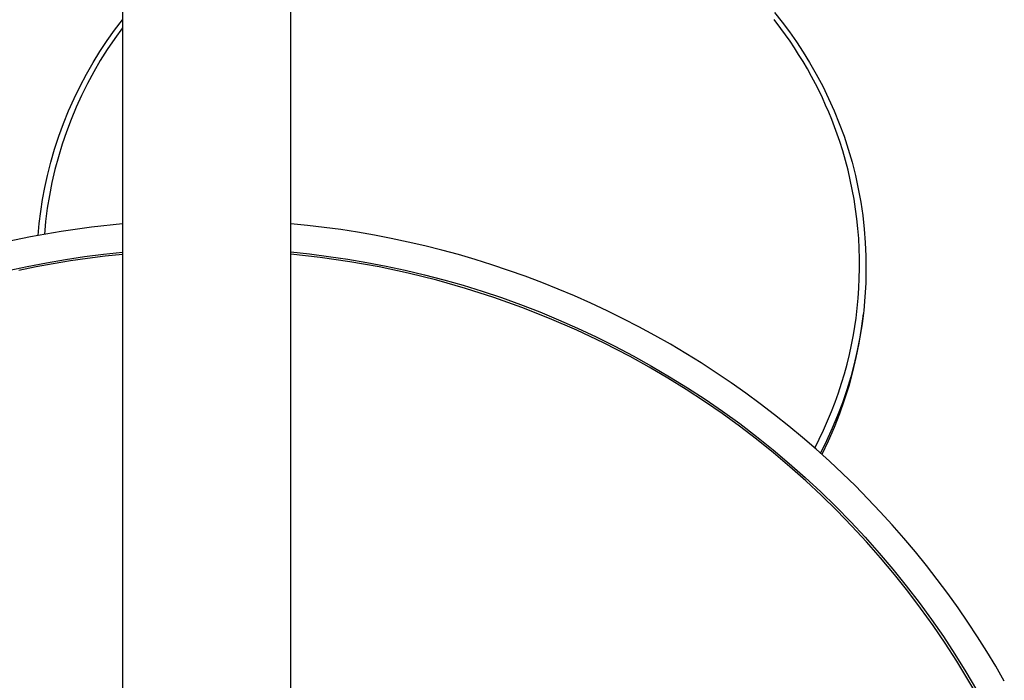
# Model space of a CAD drawing. Units: millimetres. Extents: x -634 to 430, y -1447 to 1469.
# Drawn here: x 254 to 382, y -1270 to -1184 of the extents above; entities that cross this region are included whole.
import ezdxf

# ---------------------------------------------------------------- set-up
doc = ezdxf.new("R2010")
doc.units = ezdxf.units.MM
doc.header["$MEASUREMENT"] = 0
doc.layers.add('Default', color=7, linetype='Continuous', true_color=0x000000)

msp = doc.modelspace()

# ---------------------------------------------------------------- linework, layer by layer
at = {"layer": 'Default', "color": 7, "true_color": 0xffffff}
for p, q in [((267.18, -1040.55), (267.18, -1306.29)), ((289.18, -1306.33), (289.18, -1040.55)), ((266.16, -1185.22), (267.18, -1183.87)), ((353.25, -1185.02), (352.35, -1183.84)), ((352.42, -1182.93), (353.42, -1184.17)), ((265.18, -1186.59), (266.16, -1185.22)), ((267.18, -1184.93), (266.17, -1186.32)), ((353.86, -1185.85), (353.25, -1185.02)), ((353.42, -1184.17), (354.37, -1185.45)), ((266.17, -1186.32), (265.21, -1187.75)), ((354.44, -1186.68), (353.86, -1185.85)), ((354.37, -1185.45), (355.29, -1186.75)), ((264.25, -1188), (265.18, -1186.59)), ((265.21, -1187.75), (264.29, -1189.2)), ((355.01, -1187.53), (354.44, -1186.68)), ((355.56, -1188.39), (355.01, -1187.53)), ((355.29, -1186.75), (356.16, -1188.08)), ((263.37, -1189.44), (264.25, -1188)), ((356.15, -1189.34), (355.56, -1188.39)), ((356.16, -1188.08), (357, -1189.44)), ((262.48, -1190.98), (263.37, -1189.44)), ((264.29, -1189.2), (263.43, -1190.69)), ((356.71, -1190.3), (356.15, -1189.34)), ((357.26, -1191.28), (356.71, -1190.3)), ((357, -1189.44), (357.88, -1190.98)), ((261.65, -1192.55), (262.48, -1190.98)), ((263.43, -1190.69), (262.61, -1192.21)), ((357.78, -1192.26), (357.26, -1191.28)), ((357.88, -1190.98), (358.72, -1192.55)), ((260.87, -1194.15), (261.65, -1192.55)), ((262.61, -1192.21), (261.85, -1193.75)), ((358.24, -1193.17), (357.78, -1192.26)), ((358.72, -1192.55), (359.49, -1194.15)), ((260.15, -1195.78), (260.87, -1194.15)), ((261.85, -1193.75), (261.13, -1195.31)), ((358.68, -1194.09), (358.24, -1193.17)), ((359.1, -1195.02), (358.68, -1194.09)), ((359.49, -1194.15), (360.22, -1195.78)), ((261.13, -1195.31), (260.47, -1196.9)), ((359.51, -1195.96), (359.1, -1195.02)), ((259.48, -1197.43), (260.15, -1195.78)), ((359.89, -1196.9), (359.51, -1195.96)), ((360.22, -1195.78), (360.88, -1197.43)), ((258.87, -1199.1), (259.48, -1197.43)), ((260.47, -1196.9), (259.86, -1198.51)), ((360.26, -1197.85), (359.89, -1196.9)), ((360.61, -1198.81), (360.26, -1197.85)), ((360.88, -1197.43), (361.5, -1199.1)), ((258.31, -1200.79), (258.87, -1199.1)), ((259.86, -1198.51), (259.31, -1200.14)), ((360.94, -1199.78), (360.61, -1198.81)), ((361.5, -1199.1), (362.05, -1200.79)), ((259.31, -1200.14), (258.81, -1201.79)), ((361.33, -1201.02), (360.94, -1199.78)), ((257.82, -1202.5), (258.31, -1200.79)), ((258.81, -1201.79), (258.36, -1203.45)), ((361.69, -1202.27), (361.33, -1201.02)), ((362.05, -1200.79), (362.55, -1202.5)), ((257.38, -1204.22), (257.82, -1202.5)), ((362.02, -1203.53), (361.69, -1202.27)), ((362.55, -1202.5), (362.98, -1204.22)), ((257.04, -1205.78), (257.38, -1204.22)), ((258.36, -1203.45), (257.97, -1205.13)), ((362.31, -1204.8), (362.02, -1203.53)), ((362.98, -1204.22), (363.36, -1205.96)), ((256.75, -1207.35), (257.04, -1205.78)), ((257.97, -1205.13), (257.64, -1206.82)), ((362.58, -1206.06), (362.31, -1204.8)), ((257.64, -1206.82), (257.36, -1208.51)), ((362.81, -1207.33), (362.58, -1206.06)), ((363.36, -1205.96), (363.68, -1207.7)), ((256.5, -1208.92), (256.75, -1207.35)), ((363.01, -1208.61), (362.81, -1207.33)), ((363.68, -1207.7), (363.94, -1209.46)), ((256.3, -1210.5), (256.5, -1208.92)), ((257.36, -1208.51), (257.14, -1210.22)), ((363.18, -1209.89), (363.01, -1208.61)), ((363.94, -1209.46), (364.14, -1211.22)), ((256.15, -1212.08), (256.3, -1210.5)), ((257.14, -1210.22), (256.98, -1211.93)), ((263.16, -1210.98), (259.16, -1211.55)), ((267.18, -1210.55), (263.16, -1210.98)), ((291.36, -1210.75), (289.18, -1210.53)), ((293.54, -1211.01), (291.36, -1210.75)), ((363.32, -1211.17), (363.18, -1209.89)), ((255.18, -1212.25), (251.22, -1213.09)), ((259.16, -1211.55), (255.18, -1212.25)), ((295.73, -1211.3), (293.54, -1211.01)), ((297.92, -1211.64), (295.73, -1211.3)), ((300.11, -1212.02), (297.92, -1211.64)), ((302.31, -1212.45), (300.11, -1212.02)), ((363.42, -1212.45), (363.32, -1211.17)), ((364.14, -1211.22), (364.27, -1212.99)), ((304.51, -1212.92), (302.31, -1212.45)), ((306.71, -1213.43), (304.51, -1212.92)), ((308.91, -1213.98), (306.71, -1213.43)), ((363.49, -1213.76), (363.42, -1212.45)), ((364.27, -1212.99), (364.35, -1214.76)), ((259.75, -1215.19), (262.24, -1214.82)), ((262.24, -1214.82), (264.72, -1214.5)), ((264.91, -1214.77), (262.64, -1215.06)), ((264.72, -1214.5), (267.18, -1214.24)), ((267.18, -1214.53), (264.91, -1214.77)), ((289.18, -1214.22), (291.65, -1214.48)), ((293.05, -1214.94), (289.18, -1214.51)), ((291.65, -1214.48), (294.13, -1214.79)), ((294.13, -1214.79), (296.63, -1215.15)), ((311.1, -1214.57), (308.91, -1213.98)), ((313.29, -1215.22), (311.1, -1214.57)), ((363.53, -1215.07), (363.49, -1213.76)), ((364.35, -1214.76), (364.37, -1216.54)), ((252.23, -1216.65), (254.74, -1216.1)), ((254.74, -1216.1), (257.25, -1215.62)), ((258.13, -1215.76), (255.89, -1216.17)), ((257.25, -1215.62), (259.75, -1215.19)), ((260.38, -1215.38), (258.13, -1215.76)), ((262.64, -1215.06), (260.38, -1215.38)), ((296.89, -1215.49), (293.05, -1214.94)), ((296.63, -1215.15), (299.13, -1215.58)), ((300.72, -1216.17), (296.89, -1215.49)), ((299.13, -1215.58), (301.64, -1216.06)), ((301.64, -1216.06), (304.15, -1216.6)), ((315.48, -1215.9), (313.29, -1215.22)), ((317.66, -1216.63), (315.48, -1215.9)), ((363.53, -1216.36), (363.53, -1215.07)), ((255.89, -1216.17), (253.65, -1216.63)), ((304.52, -1216.98), (300.72, -1216.17)), ((304.15, -1216.6), (306.67, -1217.2)), ((308.29, -1217.92), (304.52, -1216.98)), ((306.67, -1217.2), (309.18, -1217.86)), ((319.83, -1217.4), (317.66, -1216.63)), ((321.99, -1218.21), (319.83, -1217.4)), ((363.5, -1217.66), (363.53, -1216.36)), ((364.37, -1216.54), (364.33, -1218.31)), ((312.03, -1218.98), (308.29, -1217.92)), ((309.18, -1217.86), (311.7, -1218.58)), ((311.7, -1218.58), (314.22, -1219.35)), ((324.15, -1219.07), (321.99, -1218.21)), ((363.44, -1218.95), (363.5, -1217.66)), ((364.33, -1218.31), (364.23, -1220.08)), ((315.73, -1220.16), (312.03, -1218.98)), ((314.22, -1219.35), (316.73, -1220.19)), ((326.29, -1219.97), (324.15, -1219.07)), ((328.41, -1220.92), (326.29, -1219.97)), ((363.35, -1220.25), (363.44, -1218.95)), ((319.39, -1221.47), (315.73, -1220.16)), ((316.73, -1220.19), (319.23, -1221.1)), ((319.23, -1221.1), (321.72, -1222.06)), ((330.52, -1221.91), (328.41, -1220.92)), ((363.22, -1221.55), (363.35, -1220.25)), ((364.23, -1220.08), (364.07, -1221.85)), ((323.01, -1222.9), (319.39, -1221.47)), ((321.72, -1222.06), (324.2, -1223.08)), ((332.62, -1222.94), (330.52, -1221.91)), ((363.07, -1222.86), (363.22, -1221.55)), ((364.02, -1222.32), (363.76, -1224.23)), ((364.07, -1221.85), (363.85, -1223.61)), ((326.57, -1224.45), (323.01, -1222.9)), ((324.2, -1223.08), (326.67, -1224.17)), ((334.7, -1224.01), (332.62, -1222.94)), ((362.91, -1223.96), (363.07, -1222.86)), ((363.85, -1223.61), (363.57, -1225.36)), ((330.08, -1226.11), (326.57, -1224.45)), ((326.67, -1224.17), (329.12, -1225.32)), ((336.76, -1225.13), (334.7, -1224.01)), ((338.8, -1226.29), (336.76, -1225.13)), ((362.48, -1226.34), (362.72, -1225.07)), ((362.72, -1225.07), (362.91, -1223.96)), ((363.76, -1224.23), (363.45, -1226.13)), ((329.12, -1225.32), (331.55, -1226.53)), ((333.53, -1227.9), (330.08, -1226.11)), ((340.82, -1227.49), (338.8, -1226.29)), ((362.2, -1227.61), (362.48, -1226.34)), ((363.45, -1226.13), (363.06, -1228.01)), ((363.57, -1225.36), (363.23, -1227.1)), ((331.55, -1226.53), (333.96, -1227.8)), ((342.82, -1228.72), (340.82, -1227.49)), ((361.89, -1228.87), (362.2, -1227.61)), ((363.23, -1227.1), (362.83, -1228.83)), ((336.02, -1229.27), (333.53, -1227.9)), ((333.96, -1227.8), (336.35, -1229.13)), ((344.79, -1230), (342.82, -1228.72)), ((361.55, -1230.13), (361.89, -1228.87)), ((362.83, -1228.83), (362.37, -1230.54)), ((363.06, -1228.01), (362.62, -1229.88)), ((338.46, -1230.71), (336.02, -1229.27)), ((336.35, -1229.13), (338.71, -1230.52)), ((346.74, -1231.32), (344.79, -1230)), ((361.17, -1231.38), (361.55, -1230.13)), ((362.62, -1229.88), (362.11, -1231.74)), ((340.87, -1232.2), (338.46, -1230.71)), ((338.71, -1230.52), (341.04, -1231.97)), ((348.67, -1232.68), (346.74, -1231.32)), ((360.76, -1232.63), (361.17, -1231.38)), ((362.37, -1230.54), (361.86, -1232.24)), ((343.25, -1233.75), (340.87, -1232.2)), ((341.04, -1231.97), (343.35, -1233.47)), ((350.56, -1234.07), (348.67, -1232.68)), ((360.33, -1233.86), (360.76, -1232.63)), ((361.86, -1232.24), (361.29, -1233.92)), ((362.11, -1231.74), (361.53, -1233.58)), ((345.56, -1235.35), (343.25, -1233.75)), ((343.35, -1233.47), (345.62, -1235.04)), ((352.43, -1235.5), (350.56, -1234.07)), ((359.86, -1235.09), (360.33, -1233.86)), ((361.29, -1233.92), (360.66, -1235.58)), ((361.53, -1233.58), (360.9, -1235.39)), ((347.84, -1237), (345.56, -1235.35)), ((345.62, -1235.04), (347.86, -1236.66)), ((359.36, -1236.3), (359.86, -1235.09)), ((360.9, -1235.39), (360.2, -1237.18)), ((347.86, -1236.66), (350.06, -1238.34)), ((354.27, -1236.97), (352.43, -1235.5)), ((358.83, -1237.5), (359.36, -1236.3)), ((360.66, -1235.58), (359.97, -1237.25)), ((350.07, -1238.71), (347.84, -1237)), ((356.08, -1238.47), (354.27, -1236.97)), ((358.27, -1238.68), (358.83, -1237.5)), ((359.97, -1237.25), (359.22, -1238.89)), ((360.2, -1237.18), (359.44, -1238.95)), ((350.06, -1238.34), (352.22, -1240.07)), ((352.26, -1240.47), (350.07, -1238.71)), ((357.85, -1240.01), (356.08, -1238.47)), ((357.68, -1239.85), (358.27, -1238.68)), ((359.22, -1238.89), (358.41, -1240.5)), ((359.44, -1238.95), (358.62, -1240.69)), ((352.22, -1240.07), (354.34, -1241.85)), ((354.41, -1242.29), (352.26, -1240.47)), ((359.6, -1241.58), (357.85, -1240.01)), ((354.34, -1241.85), (356.42, -1243.69)), ((361.31, -1243.18), (359.6, -1241.58)), ((356.51, -1244.15), (354.41, -1242.29)), ((356.42, -1243.69), (358.46, -1245.57)), ((358.56, -1246.07), (356.51, -1244.15)), ((362.98, -1244.81), (361.31, -1243.18)), ((358.46, -1245.57), (360.45, -1247.51)), ((364.63, -1246.48), (362.98, -1244.81)), ((360.57, -1248.03), (358.56, -1246.07)), ((366.23, -1248.17), (364.63, -1246.48)), ((360.45, -1247.51), (362.39, -1249.49)), ((362.52, -1250.05), (360.57, -1248.03)), ((367.8, -1249.89), (366.23, -1248.17)), ((362.39, -1249.49), (364.28, -1251.51)), ((364.42, -1252.1), (362.52, -1250.05)), ((369.33, -1251.64), (367.8, -1249.89)), ((364.28, -1251.51), (366.11, -1253.58)), ((366.28, -1254.21), (364.42, -1252.1)), ((370.82, -1253.41), (369.33, -1251.64)), ((372.28, -1255.21), (370.82, -1253.41)), ((366.11, -1253.58), (367.9, -1255.69)), ((368.08, -1256.36), (366.28, -1254.21)), ((367.9, -1255.69), (369.63, -1257.84)), ((373.69, -1257.03), (372.28, -1255.21)), ((369.82, -1258.55), (368.08, -1256.36)), ((375.06, -1258.87), (373.69, -1257.03)), ((369.63, -1257.84), (371.31, -1260.03)), ((371.51, -1260.78), (369.82, -1258.55)), ((376.4, -1260.74), (375.06, -1258.87)), ((371.31, -1260.03), (372.92, -1262.25)), ((373.14, -1263.06), (371.51, -1260.78)), ((377.69, -1262.62), (376.4, -1260.74)), ((372.92, -1262.25), (374.48, -1264.5)), ((374.72, -1265.37), (373.14, -1263.06)), ((378.94, -1264.52), (377.69, -1262.62)), ((374.48, -1264.5), (375.99, -1266.78)), ((380.15, -1266.44), (378.94, -1264.52)), ((376.24, -1267.72), (374.72, -1265.37)), ((375.99, -1266.78), (377.43, -1269.1)), ((381.32, -1268.37), (380.15, -1266.44)), ((377.7, -1270.1), (376.24, -1267.72)), ((382.45, -1270.32), (381.32, -1268.37)), ((377.43, -1269.1), (378.81, -1271.44)), ((379.1, -1272.52), (377.7, -1270.1))]:
    msp.add_line(p, q, dxfattribs=at)

doc.saveas('drawing.dxf')
